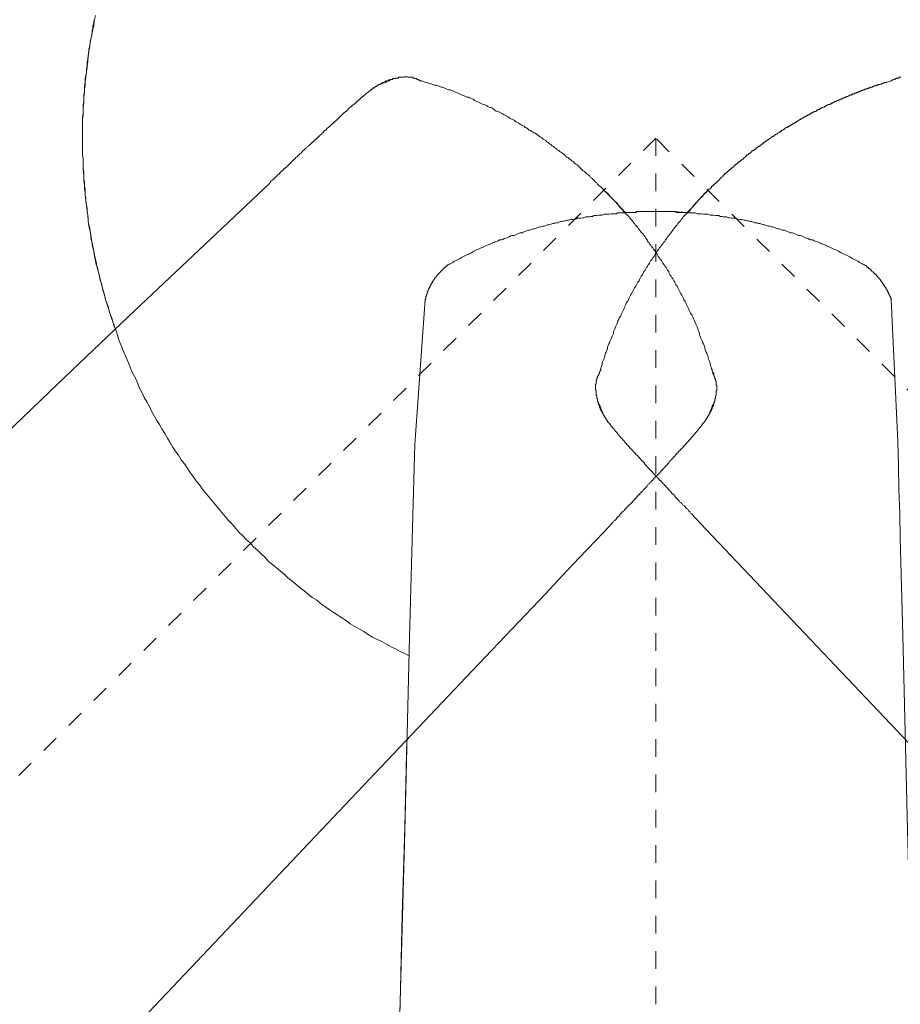
# Model space of a CAD drawing. Units: inches. Extents: x -60 to 491, y -445 to -51.
# Drawn here: x 51 to 68, y -281 to -261 of the extents above; entities that cross this region are included whole.
import ezdxf

# ---------------------------------------------------------------- set-up
doc = ezdxf.new("R2010")
doc.units = ezdxf.units.IN
doc.header["$MEASUREMENT"] = 0
for name, pattern in [('AI-Linetype-7', [0.705556, 0.352778, -0.352778]), ('AI-Linetype-8', [0.705556, 0.352778, -0.352778]), ('AI-Linetype-9', [0.705556, 0.352778, -0.352778])]:
    doc.linetypes.add(name, pattern=pattern)
doc.layers.add('图层 1', color=7, linetype='Continuous')

msp = doc.modelspace()

# ---------------------------------------------------------------- linework, layer by layer
at = {"layer": '图层 1', "color": 7, "lineweight": 9}
for points in [[(52.068, -260.796), (52.041, -260.899), (52.029, -261.007), (52.001, -261.098), (51.989, -261.203), (51.961, -261.306), (51.949, -261.413), (51.935, -261.505), (51.922, -261.61), (51.909, -261.713), (51.897, -261.82), (51.884, -261.912), (51.871, -262.017), (51.857, -262.124), (51.844, -262.227), (51.844, -262.332), (51.831, -262.424), (51.831, -262.531), (51.817, -262.634), (51.817, -262.739), (51.804, -262.847), (51.804, -262.949), (51.804, -263.041), (51.804, -263.146), (51.804, -263.253), (51.804, -263.359), (51.804, -263.461), (51.804, -263.569), (51.817, -263.66), (51.817, -263.765), (51.817, -263.871), (51.831, -263.976), (51.831, -264.081), (51.844, -264.186), (51.857, -264.277), (51.857, -264.383), (51.871, -264.49), (51.884, -264.593), (51.897, -264.698), (51.909, -264.789), (51.922, -264.897), (51.935, -265.002), (51.961, -265.105), (51.975, -265.196), (51.989, -265.304), (52.015, -265.409), (52.029, -265.5), (52.053, -265.605), (52.08, -265.711), (52.093, -265.802), (52.12, -265.907), (52.146, -266.012), (52.173, -266.104), (52.199, -266.209), (52.224, -266.303), (52.25, -266.405), (52.278, -266.513), (52.317, -266.604), (52.342, -266.709), (52.369, -266.801), (52.408, -266.892), (52.436, -266.997), (52.476, -267.089), (52.513, -267.196), (52.54, -267.288), (52.58, -267.379), (52.62, -267.484), (52.658, -267.576), (52.697, -267.667), (52.737, -267.759), (52.776, -267.866), (52.816, -267.957), (52.869, -268.049), (52.909, -268.14), (52.946, -268.234), (53, -268.325), (53.04, -268.417), (53.092, -268.508), (53.144, -268.602), (53.184, -268.693), (53.236, -268.785), (53.289, -268.876), (53.342, -268.956), (53.393, -269.048), (53.447, -269.139), (53.5, -269.23), (53.551, -269.31), (53.605, -269.402), (53.656, -269.482), (53.722, -269.573), (53.776, -269.665), (53.84, -269.745), (53.894, -269.822), (53.958, -269.914), (54.012, -269.994), (54.078, -270.085), (54.143, -270.165), (54.196, -270.245), (54.261, -270.323), (54.327, -270.401), (54.392, -270.481), (54.458, -270.561), (54.524, -270.638), (54.59, -270.716), (54.654, -270.796), (54.72, -270.874), (54.8, -270.954), (54.865, -271.032), (54.932, -271.112), (55.009, -271.178), (55.076, -271.256), (55.154, -271.322), (55.221, -271.402), (55.298, -271.466), (55.378, -271.546), (55.444, -271.61), (55.522, -271.69), (55.601, -271.756), (55.679, -271.82), (55.759, -271.889), (55.837, -271.953), (55.903, -272.017), (55.994, -272.083), (56.074, -272.149), (56.152, -272.216), (56.232, -272.28), (56.31, -272.348), (56.39, -272.412), (56.481, -272.467), (56.559, -272.531), (56.639, -272.584), (56.73, -272.65), (56.81, -272.702), (56.902, -272.766), (56.981, -272.819), (57.072, -272.874), (57.151, -272.938), (57.244, -272.99), (57.335, -273.043), (57.426, -273.093), (57.506, -273.148), (57.598, -273.201), (57.69, -273.253), (57.782, -273.292), (57.873, -273.345), (57.966, -273.397), (58.057, -273.436), (58.151, -273.489), (58.242, -273.528), (58.334, -273.58)], [(52.041, -260.874), (52.029, -260.94), (52.015, -261.007), (52.015, -261.071), (52.001, -261.137), (51.989, -261.203), (51.975, -261.269), (51.961, -261.333), (51.949, -261.402), (51.935, -261.466), (51.935, -261.53), (51.922, -261.596), (51.909, -261.665), (51.897, -261.729), (51.897, -261.793), (51.884, -261.859), (51.884, -261.925), (51.871, -261.992), (51.857, -262.056), (51.857, -262.124), (51.857, -262.188), (51.844, -262.255), (51.844, -262.319), (51.831, -262.387), (51.831, -262.451), (51.831, -262.515), (51.817, -262.581), (51.817, -262.648), (51.817, -262.728), (51.817, -262.794), (51.804, -262.858), (51.804, -262.922), (51.804, -262.991), (51.804, -263.055), (51.804, -263.121), (51.804, -263.185), (51.804, -263.253), (51.804, -263.317), (51.804, -263.384), (51.804, -263.45), (51.804, -263.516), (51.804, -263.58), (51.817, -263.649), (51.817, -263.713), (51.817, -263.779), (51.817, -263.857), (51.831, -263.923), (51.831, -263.987), (51.831, -264.056), (51.844, -264.12), (51.844, -264.186), (51.844, -264.252), (51.857, -264.319), (51.857, -264.383), (51.871, -264.447), (51.871, -264.515), (51.884, -264.581), (51.897, -264.645), (51.897, -264.709), (51.909, -264.778), (51.922, -264.842), (51.922, -264.908), (51.935, -264.975), (51.949, -265.041), (51.961, -265.105), (51.975, -265.171), (51.975, -265.237), (51.989, -265.304), (52.001, -265.368), (52.015, -265.436), (52.029, -265.5), (52.041, -265.564), (52.053, -265.631), (52.068, -265.697), (52.08, -265.763), (52.106, -265.827), (52.12, -265.896), (52.133, -265.946), (52.146, -266.012), (52.159, -266.079), (52.186, -266.143), (52.199, -266.209), (52.212, -266.275), (52.238, -266.341), (52.25, -266.405), (52.264, -266.474), (52.29, -266.524), (52.304, -266.591), (52.33, -266.657), (52.342, -266.721), (52.369, -266.789), (52.396, -266.853), (52.408, -266.906), (52.436, -266.972), (52.448, -267.036)], [(57.94, -262.097), (57.913, -262.097), (57.9, -262.108), (57.887, -262.108), (57.873, -262.108), (57.873, -262.124), (57.86, -262.124), (57.848, -262.124), (57.834, -262.124), (57.834, -262.136), (57.822, -262.136), (57.808, -262.136), (57.808, -262.147), (57.796, -262.147), (57.782, -262.147), (57.768, -262.163), (57.756, -262.163), (57.742, -262.163), (57.742, -262.175), (57.728, -262.175), (57.716, -262.175), (57.716, -262.188), (57.704, -262.188), (57.69, -262.2), (57.677, -262.2), (57.677, -262.216), (57.664, -262.216), (57.65, -262.216), (57.65, -262.227), (57.637, -262.227), (57.637, -262.241), (57.624, -262.241), (57.61, -262.241), (57.61, -262.255), (57.598, -262.255), (57.598, -262.268), (57.584, -262.268), (57.57, -262.28), (57.559, -262.28), (57.559, -262.291), (57.545, -262.291), (57.533, -262.307), (57.519, -262.319), (57.506, -262.332), (57.493, -262.332), (57.479, -262.346), (57.466, -262.36), (57.453, -262.36), (57.453, -262.371), (57.44, -262.371), (57.44, -262.387), (57.426, -262.387), (57.426, -262.399), (57.415, -262.399), (57.415, -262.412), (57.401, -262.412), (57.388, -262.424), (57.375, -262.424), (57.375, -262.44), (57.361, -262.44), (57.361, -262.451), (57.349, -262.451), (57.349, -262.463), (57.335, -262.463), (57.335, -262.479), (57.321, -262.479), (57.309, -262.492), (57.295, -262.504), (57.282, -262.515), (57.27, -262.531), (57.257, -262.543), (57.244, -262.543), (57.244, -262.556), (57.23, -262.556), (57.23, -262.57), (57.217, -262.57), (57.204, -262.581), (57.204, -262.595), (57.191, -262.595), (57.177, -262.611), (57.164, -262.611), (57.164, -262.623), (57.151, -262.634), (57.137, -262.634), (57.137, -262.648), (57.126, -262.648), (57.126, -262.661), (57.112, -262.661), (57.112, -262.675), (57.1, -262.675), (57.1, -262.687), (57.086, -262.687), (57.086, -262.703), (57.072, -262.703), (57.06, -262.714), (57.046, -262.728), (57.033, -262.739), (57.02, -262.739), (57.02, -262.753), (57.006, -262.753), (57.006, -262.767), (56.993, -262.767), (56.993, -262.78), (56.981, -262.78), (56.981, -262.794), (56.968, -262.794), (56.954, -262.805), (56.942, -262.819), (56.928, -262.831), (56.914, -262.847), (56.902, -262.858), (56.888, -262.872), (56.876, -262.885), (56.862, -262.897), (56.848, -262.911), (56.837, -262.911), (56.837, -262.922), (56.823, -262.922), (56.823, -262.938), (56.81, -262.938), (56.81, -262.949), (56.797, -262.949), (56.797, -262.963), (56.784, -262.963), (56.77, -262.977), (56.757, -262.991), (56.744, -263.002), (56.73, -263.018), (56.717, -263.029), (56.704, -263.041), (56.693, -263.041), (56.693, -263.055), (56.679, -263.055), (56.679, -263.068), (56.665, -263.082), (56.653, -263.082), (56.653, -263.093), (56.639, -263.093), (56.625, -263.109), (56.625, -263.121), (56.613, -263.121), (56.613, -263.135), (56.599, -263.135), (56.586, -263.146), (56.586, -263.162), (56.573, -263.162), (56.559, -263.173), (56.548, -263.185), (56.534, -263.201), (56.521, -263.212), (56.508, -263.226), (56.495, -263.226), (56.495, -263.237), (56.481, -263.253), (56.468, -263.253), (56.468, -263.265), (56.455, -263.279), (56.441, -263.279), (56.441, -263.292), (56.429, -263.306), (56.415, -263.306), (56.404, -263.317), (56.404, -263.329), (56.39, -263.329), (56.376, -263.345), (56.364, -263.359), (56.337, -263.384), (56.324, -263.397), (56.297, -263.409), (56.284, -263.436), (56.258, -263.45), (56.218, -263.489)], [(58.558, -262.097), (58.544, -262.097), (58.53, -262.083), (58.518, -262.083), (58.504, -262.083), (58.504, -262.072), (58.492, -262.072), (58.478, -262.072), (58.478, -262.056), (58.464, -262.056), (58.452, -262.056), (58.438, -262.056), (58.438, -262.044), (58.426, -262.044), (58.413, -262.044), (58.4, -262.044), (58.4, -262.028), (58.386, -262.028), (58.373, -262.028), (58.36, -262.028), (58.346, -262.028), (58.334, -262.028), (58.32, -262.028), (58.306, -262.028), (58.294, -262.017), (58.281, -262.017), (58.269, -262.017), (58.255, -262.017), (58.242, -262.017), (58.229, -262.017), (58.229, -262.028), (58.215, -262.028), (58.202, -262.028), (58.189, -262.028), (58.175, -262.028), (58.162, -262.028), (58.151, -262.028), (58.137, -262.028), (58.124, -262.028), (58.111, -262.044), (58.097, -262.044), (58.084, -262.044), (58.071, -262.044), (58.057, -262.044), (58.057, -262.056), (58.045, -262.056), (58.031, -262.056), (58.017, -262.056), (58.005, -262.056), (57.992, -262.072), (57.98, -262.072), (57.966, -262.072), (57.953, -262.072), (57.953, -262.083), (57.94, -262.083), (57.926, -262.083), (57.913, -262.083), (57.913, -262.097), (57.9, -262.097), (57.887, -262.097), (57.873, -262.097), (57.873, -262.108), (57.86, -262.108), (57.848, -262.108), (57.848, -262.124), (57.834, -262.124), (57.822, -262.124), (57.808, -262.136), (57.796, -262.136), (57.796, -262.147), (57.782, -262.147), (57.768, -262.147), (57.768, -262.163)], [(57.768, -262.163), (57.873, -262.108)], [(57.873, -262.108), (57.94, -262.097)], [(58.57, -262.097), (58.558, -262.097)], [(58.558, -262.097), (58.584, -262.097)], [(58.558, -262.097), (58.584, -262.097)], [(58.649, -262.124), (58.57, -262.097)], [(62.208, -264.277), (62.197, -264.252), (62.17, -264.227), (62.143, -264.211), (62.117, -264.186), (62.09, -264.159), (62.077, -264.131), (62.051, -264.12), (62.025, -264.095), (61.999, -264.067), (61.973, -264.04), (61.945, -264.028), (61.933, -264.003), (61.906, -263.976), (61.881, -263.964), (61.854, -263.937), (61.827, -263.912), (61.801, -263.896), (61.775, -263.871), (61.75, -263.843), (61.736, -263.832), (61.71, -263.804), (61.683, -263.779), (61.657, -263.765), (61.63, -263.74), (61.605, -263.713), (61.578, -263.699), (61.552, -263.672), (61.526, -263.66), (61.499, -263.633), (61.472, -263.621), (61.447, -263.596), (61.421, -263.569), (61.394, -263.553), (61.368, -263.53), (61.342, -263.516), (61.317, -263.489), (61.289, -263.477), (61.263, -263.45), (61.237, -263.436), (61.21, -263.409), (61.185, -263.397), (61.159, -263.37), (61.131, -263.359), (61.105, -263.329), (61.079, -263.317), (61.054, -263.292), (61.027, -263.279), (61, -263.265), (60.974, -263.237), (60.947, -263.226), (60.921, -263.201), (60.895, -263.185), (60.87, -263.162), (60.842, -263.146), (60.816, -263.135), (60.776, -263.109), (60.751, -263.093), (60.725, -263.082), (60.698, -263.055), (60.672, -263.041), (60.645, -263.029), (60.621, -263.002), (60.593, -262.991), (60.567, -262.977), (60.527, -262.949), (60.501, -262.938), (60.474, -262.922), (60.449, -262.911), (60.423, -262.885), (60.395, -262.872), (60.357, -262.858), (60.329, -262.847), (60.304, -262.819), (60.278, -262.805), (60.251, -262.794), (60.225, -262.78), (60.186, -262.753), (60.16, -262.739), (60.134, -262.728), (60.107, -262.714), (60.067, -262.703), (60.041, -262.687), (60.016, -262.675), (59.989, -262.648), (59.962, -262.634), (59.922, -262.623), (59.896, -262.611), (59.871, -262.595), (59.845, -262.581), (59.805, -262.57), (59.778, -262.556), (59.753, -262.543), (59.727, -262.531), (59.687, -262.515), (59.661, -262.504), (59.633, -262.492), (59.607, -262.463), (59.569, -262.451), (59.542, -262.44), (59.516, -262.424), (59.476, -262.424), (59.45, -262.412), (59.424, -262.399), (59.384, -262.387), (59.358, -262.371), (59.332, -262.36), (59.305, -262.346), (59.266, -262.332), (59.24, -262.319), (59.214, -262.307), (59.174, -262.291), (59.149, -262.28), (59.122, -262.28), (59.082, -262.268), (59.056, -262.255), (59.029, -262.241), (58.991, -262.227), (58.965, -262.227), (58.937, -262.216), (58.898, -262.2), (58.871, -262.188), (58.833, -262.188), (58.78, -262.163), (58.716, -262.147), (58.649, -262.124)], [(67.872, -262.124), (67.857, -262.124), (67.857, -262.136), (67.846, -262.136), (67.832, -262.136), (67.818, -262.136), (67.806, -262.147), (67.792, -262.147), (67.778, -262.147), (67.766, -262.147), (67.766, -262.163), (67.752, -262.163), (67.739, -262.163), (67.726, -262.175), (67.712, -262.175), (67.701, -262.175), (67.687, -262.175), (67.687, -262.188), (67.674, -262.188), (67.661, -262.188), (67.648, -262.2), (67.634, -262.2), (67.621, -262.2), (67.608, -262.2), (67.608, -262.216), (67.594, -262.216), (67.582, -262.216), (67.569, -262.227), (67.557, -262.227), (67.543, -262.227), (67.529, -262.241), (67.517, -262.241), (67.503, -262.241), (67.49, -262.255), (67.477, -262.255), (67.463, -262.255), (67.463, -262.268), (67.45, -262.268), (67.437, -262.268), (67.424, -262.268), (67.411, -262.28), (67.399, -262.28), (67.385, -262.28), (67.385, -262.291), (67.371, -262.291), (67.359, -262.291), (67.345, -262.307), (67.333, -262.307), (67.319, -262.307), (67.319, -262.319), (67.305, -262.319), (67.293, -262.319), (67.279, -262.332), (67.267, -262.332), (67.254, -262.332), (67.254, -262.346), (67.241, -262.346), (67.227, -262.346), (67.214, -262.36), (67.201, -262.36), (67.187, -262.36), (67.175, -262.371), (67.161, -262.371), (67.147, -262.387), (67.136, -262.387), (67.122, -262.387), (67.11, -262.399), (67.096, -262.399), (67.083, -262.412), (67.07, -262.412), (67.056, -262.412), (67.043, -262.424), (67.03, -262.424), (67.017, -262.44), (67.005, -262.44), (66.99, -262.44), (66.978, -262.451), (66.965, -262.463), (66.952, -262.463), (66.938, -262.463), (66.926, -262.479), (66.912, -262.479), (66.898, -262.492), (66.886, -262.492), (66.872, -262.492), (66.858, -262.504), (66.846, -262.515), (66.834, -262.515), (66.821, -262.515), (66.807, -262.531), (66.794, -262.531), (66.781, -262.543), (66.767, -262.543), (66.754, -262.556), (66.741, -262.556), (66.728, -262.57), (66.714, -262.57), (66.703, -262.57), (66.689, -262.581), (66.675, -262.581), (66.675, -262.595), (66.663, -262.595), (66.649, -262.595), (66.637, -262.611), (66.623, -262.611), (66.623, -262.623), (66.609, -262.623), (66.597, -262.623), (66.583, -262.634), (66.57, -262.634), (66.57, -262.648), (66.557, -262.648), (66.545, -262.648), (66.531, -262.661), (66.518, -262.661), (66.518, -262.675), (66.505, -262.675), (66.491, -262.675), (66.479, -262.687), (66.465, -262.687), (66.451, -262.703), (66.439, -262.714), (66.425, -262.714), (66.411, -262.714), (66.4, -262.728), (66.387, -262.739), (66.374, -262.739), (66.36, -262.739), (66.347, -262.753), (66.334, -262.767), (66.32, -262.767), (66.307, -262.78), (66.294, -262.78), (66.281, -262.794), (66.269, -262.794), (66.256, -262.805), (66.242, -262.819), (66.229, -262.819), (66.216, -262.819), (66.202, -262.831), (66.19, -262.847), (66.176, -262.847), (66.162, -262.858), (66.15, -262.858), (66.15, -262.872), (66.136, -262.872), (66.123, -262.872), (66.111, -262.885), (66.098, -262.897), (66.085, -262.897), (66.071, -262.911), (66.058, -262.911), (66.058, -262.922), (66.045, -262.922), (66.032, -262.938), (66.018, -262.938), (66.005, -262.949), (65.992, -262.949), (65.978, -262.963), (65.967, -262.963), (65.967, -262.977), (65.953, -262.977), (65.941, -262.991), (65.927, -262.991), (65.927, -263.002), (65.913, -263.002), (65.901, -263.018), (65.887, -263.018), (65.874, -263.029), (65.861, -263.029), (65.847, -263.041), (65.835, -263.041), (65.835, -263.055), (65.822, -263.055), (65.809, -263.068), (65.795, -263.068), (65.795, -263.082), (65.783, -263.082), (65.769, -263.093), (65.755, -263.093), (65.755, -263.109), (65.743, -263.109), (65.729, -263.121), (65.717, -263.121), (65.717, -263.135), (65.703, -263.135), (65.689, -263.146), (65.678, -263.146), (65.678, -263.162), (65.664, -263.162), (65.651, -263.173), (65.638, -263.173), (65.638, -263.185), (65.625, -263.185), (65.611, -263.201), (65.598, -263.201), (65.598, -263.212), (65.585, -263.212), (65.571, -263.226), (65.558, -263.226), (65.558, -263.237), (65.545, -263.237), (65.534, -263.253), (65.52, -263.253), (65.52, -263.265), (65.506, -263.265), (65.494, -263.279), (65.48, -263.279), (65.48, -263.292), (65.467, -263.292), (65.454, -263.306), (65.44, -263.306), (65.44, -263.317), (65.427, -263.317), (65.414, -263.329), (65.4, -263.329), (65.4, -263.345), (65.389, -263.359), (65.376, -263.359), (65.362, -263.37), (65.349, -263.384), (65.336, -263.384), (65.336, -263.397), (65.322, -263.397), (65.309, -263.409), (65.296, -263.409), (65.296, -263.425), (65.282, -263.425), (65.27, -263.436), (65.256, -263.436), (65.256, -263.45), (65.245, -263.461), (65.231, -263.461), (65.231, -263.477), (65.217, -263.477), (65.205, -263.489), (65.191, -263.489), (65.191, -263.5), (65.178, -263.5), (65.165, -263.516), (65.151, -263.53), (65.138, -263.541), (65.125, -263.541), (65.125, -263.553), (65.112, -263.553), (65.099, -263.569), (65.087, -263.58), (65.073, -263.58), (65.059, -263.596), (65.059, -263.608), (65.047, -263.608), (65.033, -263.621), (65.021, -263.633), (65.007, -263.633), (65.007, -263.649), (64.993, -263.66), (64.981, -263.66), (64.967, -263.672), (64.955, -263.688), (64.942, -263.688), (64.942, -263.699), (64.929, -263.713), (64.915, -263.713), (64.915, -263.724), (64.902, -263.724), (64.889, -263.74), (64.875, -263.74), (64.875, -263.752), (64.862, -263.765), (64.849, -263.765), (64.849, -263.779), (64.835, -263.779), (64.823, -263.793), (64.823, -263.804), (64.81, -263.804), (64.798, -263.82), (64.784, -263.832), (64.77, -263.832), (64.77, -263.843), (64.758, -263.857), (64.744, -263.857), (64.744, -263.871), (64.731, -263.871), (64.718, -263.884), (64.718, -263.896), (64.704, -263.896), (64.691, -263.912), (64.678, -263.912), (64.678, -263.923), (64.666, -263.937), (64.653, -263.937), (64.653, -263.948), (64.64, -263.948), (64.626, -263.964), (64.626, -263.976), (64.613, -263.976), (64.6, -263.987), (64.6, -264.003), (64.586, -264.003), (64.574, -264.015), (64.56, -264.028), (64.546, -264.04), (64.534, -264.056), (64.521, -264.067), (64.509, -264.081), (64.495, -264.095), (64.482, -264.108), (64.469, -264.12), (64.455, -264.12), (64.455, -264.131), (64.442, -264.147), (64.429, -264.147), (64.429, -264.159), (64.416, -264.172), (64.402, -264.172), (64.402, -264.186), (64.389, -264.186), (64.377, -264.2), (64.377, -264.211), (64.363, -264.211), (64.363, -264.227), (64.351, -264.239), (64.337, -264.239), (64.337, -264.252), (64.325, -264.264), (64.311, -264.264), (64.311, -264.277)], [(67.95, -262.097), (67.872, -262.124)], [(68.146, -262.028), (68.134, -262.028), (68.121, -262.028), (68.107, -262.028), (68.107, -262.044), (68.095, -262.044), (68.081, -262.044), (68.067, -262.044), (68.055, -262.056), (68.041, -262.056), (68.029, -262.056), (68.029, -262.072), (68.015, -262.072), (68.003, -262.072), (67.99, -262.083), (67.976, -262.083), (67.95, -262.097)], [(55.536, -264.147), (55.575, -264.095), (55.601, -264.081), (55.628, -264.056), (55.641, -264.04), (55.654, -264.028), (55.668, -264.015), (55.679, -264.003), (55.693, -263.987), (55.705, -263.976), (55.719, -263.964), (55.733, -263.964), (55.745, -263.948), (55.745, -263.937), (55.759, -263.923), (55.772, -263.912), (55.785, -263.896), (55.799, -263.896), (55.812, -263.884), (55.825, -263.871), (55.825, -263.857), (55.837, -263.843), (55.85, -263.843), (55.863, -263.832), (55.877, -263.82), (55.89, -263.804), (55.89, -263.793), (55.903, -263.793), (55.917, -263.779), (55.929, -263.779), (55.929, -263.765), (55.943, -263.752), (55.957, -263.752), (55.957, -263.74), (55.969, -263.724), (55.982, -263.724), (55.982, -263.713), (55.994, -263.713), (55.994, -263.699), (56.008, -263.699), (56.008, -263.688), (56.021, -263.688), (56.021, -263.672), (56.034, -263.672), (56.034, -263.66), (56.048, -263.66), (56.048, -263.649), (56.061, -263.649), (56.061, -263.633), (56.074, -263.633), (56.087, -263.621), (56.101, -263.608), (56.101, -263.596), (56.114, -263.596), (56.126, -263.58), (56.14, -263.569), (56.152, -263.553), (56.166, -263.541), (56.178, -263.541), (56.178, -263.53), (56.192, -263.516), (56.206, -263.5), (56.218, -263.489)], [(38.575, -280.231), (38.668, -280.14), (41.478, -277.473), (44.291, -274.805), (47.116, -272.136), (48.52, -270.796), (49.926, -269.47), (51.319, -268.14), (52.725, -266.801), (55.536, -264.147)], [(64.311, -264.277), (64.285, -264.303), (64.258, -264.319), (64.233, -264.344), (64.206, -264.369), (64.193, -264.399), (64.167, -264.421), (64.139, -264.447), (64.113, -264.474), (64.099, -264.49), (64.075, -264.515), (64.048, -264.538), (64.022, -264.568), (64.008, -264.593), (63.982, -264.618), (63.955, -264.645), (63.944, -264.673), (63.918, -264.698), (63.89, -264.725), (63.864, -264.751), (63.85, -264.764), (63.824, -264.789), (63.799, -264.817), (63.786, -264.842), (63.759, -264.869), (63.746, -264.897), (63.72, -264.922), (63.693, -264.949), (63.68, -264.975), (63.655, -265.002), (63.629, -265.025), (63.615, -265.052), (63.589, -265.08), (63.575, -265.105), (63.549, -265.132), (63.535, -265.157), (63.51, -265.185), (63.483, -265.212), (63.471, -265.237), (63.443, -265.276), (63.431, -265.304), (63.403, -265.329), (63.391, -265.356), (63.365, -265.381), (63.352, -265.409), (63.326, -265.436), (63.312, -265.459), (63.286, -265.487), (63.273, -265.512), (63.246, -265.539), (63.233, -265.58), (63.221, -265.605), (63.194, -265.631), (63.182, -265.656), (63.154, -265.683), (63.142, -265.711), (63.128, -265.736), (63.102, -265.775), (63.088, -265.802), (63.063, -265.827), (63.05, -265.855), (63.037, -265.88), (63.01, -265.907), (62.997, -265.946), (62.984, -265.971), (62.958, -265.999), (62.944, -266.026), (62.93, -266.051), (62.919, -266.09), (62.893, -266.117), (62.879, -266.143), (62.866, -266.17), (62.853, -266.195), (62.826, -266.234), (62.813, -266.261), (62.8, -266.287), (62.787, -266.314), (62.761, -266.355), (62.747, -266.378), (62.735, -266.405), (62.721, -266.433), (62.709, -266.474), (62.695, -266.497), (62.669, -266.524), (62.655, -266.565), (62.643, -266.591), (62.63, -266.618), (62.617, -266.645), (62.603, -266.682), (62.59, -266.709), (62.577, -266.737), (62.563, -266.773), (62.55, -266.801), (62.523, -266.828), (62.511, -266.865), (62.497, -266.892), (62.486, -266.92), (62.472, -266.956), (62.458, -266.984), (62.446, -267.011), (62.432, -267.052), (62.419, -267.077), (62.406, -267.103), (62.406, -267.144), (62.392, -267.169), (62.379, -267.196), (62.366, -267.235), (62.354, -267.26), (62.341, -267.288), (62.328, -267.327), (62.314, -267.352), (62.301, -267.379), (62.288, -267.418), (62.288, -267.443), (62.274, -267.484), (62.262, -267.512), (62.248, -267.535), (62.234, -267.576), (62.234, -267.603), (62.222, -267.642), (62.208, -267.667), (62.197, -267.695), (62.183, -267.736), (62.183, -267.759), (62.17, -267.8), (62.157, -267.827), (62.157, -267.866), (62.143, -267.891), (62.13, -267.918)], [(62.432, -264.501), (62.208, -264.277)], [(64.389, -267.918), (64.377, -267.891), (64.377, -267.866), (64.363, -267.827), (64.351, -267.8), (64.337, -267.759), (64.337, -267.736), (64.325, -267.695), (64.311, -267.667), (64.297, -267.642), (64.297, -267.603), (64.285, -267.576), (64.271, -267.535), (64.258, -267.512), (64.245, -267.484), (64.233, -267.443), (64.233, -267.418), (64.219, -267.379), (64.206, -267.352), (64.193, -267.327), (64.179, -267.288), (64.167, -267.26), (64.153, -267.235), (64.139, -267.196), (64.127, -267.169), (64.127, -267.144), (64.113, -267.103), (64.099, -267.077), (64.088, -267.052), (64.075, -267.011), (64.062, -266.984), (64.048, -266.956), (64.035, -266.92), (64.022, -266.892), (64.008, -266.865), (63.995, -266.828), (63.982, -266.801), (63.969, -266.773), (63.944, -266.737), (63.93, -266.709), (63.918, -266.682), (63.904, -266.645), (63.89, -266.618), (63.878, -266.591), (63.864, -266.565), (63.85, -266.524), (63.838, -266.497), (63.811, -266.474), (63.799, -266.433), (63.786, -266.405), (63.773, -266.378), (63.759, -266.355), (63.733, -266.314), (63.72, -266.287), (63.706, -266.261), (63.693, -266.234), (63.68, -266.195), (63.655, -266.17), (63.641, -266.143), (63.629, -266.117), (63.615, -266.09), (63.589, -266.051), (63.575, -266.026), (63.562, -265.999), (63.535, -265.971), (63.522, -265.946), (63.51, -265.907), (63.483, -265.88), (63.471, -265.855), (63.457, -265.827), (63.431, -265.802), (63.417, -265.775), (63.391, -265.736), (63.377, -265.711), (63.365, -265.683), (63.339, -265.656), (63.326, -265.631), (63.299, -265.605), (63.286, -265.58), (63.273, -265.539), (63.246, -265.512), (63.233, -265.487), (63.208, -265.459), (63.194, -265.436), (63.168, -265.409), (63.154, -265.381), (63.128, -265.356), (63.115, -265.329), (63.088, -265.304), (63.077, -265.276), (63.05, -265.237), (63.037, -265.212), (63.01, -265.185), (62.997, -265.157), (62.97, -265.132), (62.944, -265.105), (62.93, -265.08), (62.905, -265.052), (62.893, -265.025), (62.866, -265.002), (62.839, -264.975), (62.826, -264.949), (62.8, -264.922), (62.787, -264.897), (62.761, -264.869), (62.735, -264.842), (62.721, -264.817), (62.695, -264.789), (62.669, -264.764), (62.655, -264.751), (62.63, -264.725), (62.603, -264.698), (62.59, -264.673), (62.563, -264.645), (62.537, -264.618), (62.511, -264.593), (62.497, -264.568), (62.472, -264.538), (62.446, -264.515), (62.419, -264.49), (62.406, -264.474), (62.379, -264.447), (62.354, -264.421), (62.328, -264.399), (62.314, -264.369), (62.288, -264.344), (62.262, -264.319), (62.234, -264.303), (62.208, -264.277)], [(64.311, -264.277), (64.297, -264.291), (64.285, -264.303), (64.271, -264.303), (64.271, -264.319), (64.258, -264.319), (64.258, -264.33), (64.245, -264.344), (64.233, -264.344), (64.233, -264.355), (64.219, -264.355), (64.219, -264.369), (64.206, -264.369), (64.206, -264.383), (64.193, -264.383), (64.193, -264.399), (64.179, -264.399), (64.179, -264.41), (64.167, -264.41), (64.167, -264.421), (64.153, -264.421), (64.153, -264.435), (64.139, -264.447), (64.127, -264.463), (64.113, -264.474), (64.099, -264.49), (64.088, -264.501), (64.075, -264.515), (64.062, -264.527), (64.062, -264.538), (64.048, -264.538), (64.048, -264.554), (64.035, -264.554), (64.035, -264.568), (64.022, -264.568), (64.008, -264.581), (63.995, -264.593), (63.982, -264.618), (63.969, -264.634), (63.955, -264.645), (63.944, -264.659), (63.93, -264.673), (63.918, -264.687), (63.904, -264.698), (63.878, -264.725)], [(62.643, -264.725), (62.432, -264.501)], [(63.259, -264.709), (63.221, -264.709), (63.194, -264.709), (63.154, -264.709), (63.128, -264.709), (63.088, -264.709), (63.063, -264.709), (63.024, -264.709), (62.997, -264.709), (62.958, -264.709), (62.919, -264.709), (62.893, -264.709), (62.853, -264.725), (62.826, -264.725), (62.787, -264.725), (62.761, -264.725), (62.721, -264.725), (62.681, -264.725), (62.655, -264.725), (62.617, -264.737), (62.59, -264.737), (62.55, -264.737), (62.523, -264.737), (62.486, -264.737), (62.458, -264.751), (62.419, -264.751), (62.379, -264.751), (62.354, -264.751), (62.314, -264.764), (62.288, -264.764), (62.248, -264.764), (62.222, -264.764), (62.183, -264.778), (62.157, -264.778), (62.117, -264.778), (62.077, -264.789), (62.051, -264.789), (62.013, -264.789), (61.985, -264.805), (61.945, -264.805), (61.921, -264.817), (61.881, -264.817), (61.854, -264.817), (61.815, -264.831), (61.787, -264.831), (61.75, -264.842), (61.723, -264.842), (61.683, -264.842), (61.657, -264.858), (61.618, -264.858), (61.592, -264.869), (61.552, -264.869), (61.512, -264.881), (61.487, -264.881), (61.447, -264.897), (61.421, -264.897), (61.381, -264.908), (61.354, -264.908), (61.317, -264.922), (61.289, -264.933), (61.25, -264.933), (61.223, -264.949), (61.197, -264.949), (61.159, -264.961), (61.131, -264.975), (61.091, -264.975), (61.065, -264.988), (61.027, -265.002), (61, -265.002), (60.961, -265.013), (60.934, -265.013), (60.895, -265.025), (60.87, -265.041), (60.83, -265.052), (60.803, -265.052), (60.763, -265.066), (60.738, -265.08), (60.712, -265.08), (60.672, -265.093), (60.645, -265.105), (60.606, -265.121), (60.581, -265.132), (60.541, -265.132), (60.514, -265.146), (60.487, -265.157), (60.449, -265.171), (60.423, -265.185), (60.383, -265.185), (60.357, -265.196), (60.329, -265.212), (60.291, -265.224), (60.265, -265.237), (60.225, -265.249), (60.199, -265.265), (60.171, -265.276), (60.134, -265.276), (60.107, -265.29), (60.08, -265.304), (60.041, -265.315), (60.016, -265.329), (59.976, -265.34), (59.95, -265.356), (59.922, -265.368), (59.885, -265.381), (59.858, -265.395), (59.831, -265.409), (59.805, -265.42), (59.765, -265.436), (59.738, -265.448), (59.713, -265.459), (59.673, -265.473), (59.647, -265.487), (59.621, -265.5), (59.582, -265.528), (59.556, -265.539), (59.529, -265.553), (59.503, -265.564), (59.463, -265.58), (59.438, -265.592), (59.412, -265.605), (59.384, -265.619), (59.345, -265.644), (59.32, -265.656), (59.293, -265.672), (59.266, -265.683), (59.226, -265.697), (59.2, -265.724), (59.174, -265.736), (59.149, -265.752)], [(63.259, -264.709), (63.246, -264.709), (63.221, -264.709), (63.208, -264.709), (63.182, -264.709), (63.168, -264.709), (63.142, -264.709), (63.128, -264.709), (63.102, -264.709), (63.088, -264.709), (63.063, -264.709), (63.05, -264.709), (63.024, -264.709), (63.01, -264.709), (62.997, -264.709), (62.984, -264.709), (62.97, -264.709), (62.958, -264.709), (62.944, -264.709), (62.93, -264.709), (62.919, -264.709), (62.905, -264.709), (62.893, -264.709), (62.866, -264.709), (62.853, -264.725), (62.839, -264.725), (62.813, -264.725), (62.8, -264.725), (62.775, -264.725), (62.761, -264.725), (62.735, -264.725), (62.721, -264.725), (62.681, -264.725), (62.643, -264.725)], [(63.589, -264.709), (63.259, -264.709)], [(67.371, -265.752), (67.345, -265.736), (67.319, -265.724), (67.293, -265.697), (67.254, -265.683), (67.227, -265.672), (67.201, -265.656), (67.175, -265.644), (67.136, -265.619), (67.11, -265.605), (67.083, -265.592), (67.056, -265.58), (67.017, -265.564), (66.99, -265.553), (66.965, -265.539), (66.938, -265.528), (66.898, -265.5), (66.872, -265.487), (66.846, -265.473), (66.807, -265.459), (66.781, -265.448), (66.754, -265.436), (66.728, -265.42), (66.689, -265.409), (66.663, -265.395), (66.637, -265.381), (66.597, -265.368), (66.57, -265.356), (66.545, -265.34), (66.505, -265.329), (66.479, -265.315), (66.451, -265.304), (66.411, -265.29), (66.387, -265.276), (66.347, -265.276), (66.32, -265.265), (66.294, -265.249), (66.256, -265.237), (66.229, -265.224), (66.202, -265.212), (66.162, -265.196), (66.136, -265.185), (66.098, -265.185), (66.071, -265.171), (66.045, -265.157), (66.005, -265.146), (65.978, -265.132), (65.941, -265.132), (65.913, -265.121), (65.874, -265.105), (65.847, -265.093), (65.822, -265.08), (65.783, -265.08), (65.755, -265.066), (65.717, -265.052), (65.689, -265.052), (65.651, -265.041), (65.625, -265.025), (65.585, -265.013), (65.558, -265.013), (65.52, -265.002), (65.494, -265.002), (65.454, -264.988), (65.427, -264.975), (65.4, -264.975), (65.362, -264.961), (65.336, -264.949), (65.296, -264.949), (65.27, -264.933), (65.231, -264.933), (65.205, -264.922), (65.165, -264.908), (65.138, -264.908), (65.099, -264.897), (65.073, -264.897), (65.033, -264.881), (65.007, -264.881), (64.967, -264.869), (64.942, -264.869), (64.902, -264.858), (64.875, -264.858), (64.835, -264.842), (64.798, -264.842), (64.77, -264.842), (64.731, -264.831), (64.704, -264.831), (64.666, -264.817), (64.64, -264.817), (64.6, -264.817), (64.574, -264.805), (64.534, -264.805), (64.509, -264.789), (64.469, -264.789), (64.442, -264.789), (64.402, -264.778), (64.377, -264.778), (64.337, -264.778), (64.297, -264.764), (64.271, -264.764), (64.233, -264.764), (64.206, -264.764), (64.167, -264.751), (64.139, -264.751), (64.099, -264.751), (64.075, -264.751), (64.035, -264.737), (63.995, -264.737), (63.969, -264.737), (63.93, -264.737), (63.904, -264.737), (63.864, -264.725), (63.838, -264.725), (63.799, -264.725), (63.773, -264.725), (63.733, -264.725), (63.693, -264.725), (63.666, -264.725), (63.629, -264.709), (63.601, -264.709), (63.562, -264.709), (63.535, -264.709), (63.497, -264.709), (63.457, -264.709), (63.431, -264.709), (63.391, -264.709), (63.365, -264.709), (63.326, -264.709), (63.299, -264.709), (63.259, -264.709)], [(63.878, -264.725), (63.589, -264.709)], [(59.149, -265.752), (59.135, -265.752), (59.135, -265.763), (59.122, -265.763), (59.109, -265.775), (59.095, -265.775), (59.095, -265.788), (59.082, -265.788), (59.082, -265.802), (59.069, -265.802), (59.056, -265.816), (59.042, -265.816), (59.042, -265.827), (59.029, -265.827), (59.029, -265.843), (59.017, -265.843), (59.017, -265.855), (59.004, -265.855), (59.004, -265.868), (58.991, -265.868), (58.991, -265.88), (58.977, -265.88), (58.965, -265.896), (58.951, -265.907), (58.951, -265.919), (58.937, -265.919), (58.937, -265.935), (58.925, -265.935), (58.925, -265.946), (58.911, -265.946), (58.911, -265.96), (58.898, -265.96), (58.898, -265.971), (58.885, -265.971), (58.885, -265.987), (58.871, -265.999), (58.871, -266.012), (58.86, -266.012), (58.86, -266.026), (58.846, -266.026), (58.846, -266.04), (58.833, -266.04), (58.833, -266.051), (58.833, -266.063), (58.82, -266.063), (58.82, -266.079), (58.807, -266.079), (58.807, -266.09), (58.807, -266.104), (58.793, -266.104), (58.793, -266.117), (58.78, -266.131), (58.78, -266.143), (58.767, -266.143), (58.767, -266.159), (58.767, -266.17), (58.753, -266.17), (58.753, -266.184), (58.753, -266.195), (58.741, -266.195), (58.741, -266.209), (58.741, -266.223), (58.727, -266.223), (58.727, -266.234), (58.727, -266.25), (58.716, -266.25), (58.716, -266.261), (58.716, -266.275), (58.702, -266.287), (58.702, -266.303), (58.702, -266.314), (58.688, -266.314), (58.688, -266.33), (58.688, -266.341), (58.688, -266.355), (58.676, -266.367), (58.676, -266.378), (58.676, -266.394), (58.662, -266.405), (58.662, -266.421), (58.662, -266.433), (58.662, -266.447), (58.662, -266.458), (58.649, -266.458), (58.649, -266.474)], [(67.95, -266.474), (67.95, -266.458), (67.95, -266.447), (67.937, -266.433), (67.937, -266.421), (67.937, -266.405), (67.923, -266.405), (67.923, -266.394), (67.923, -266.378), (67.91, -266.378), (67.91, -266.367), (67.91, -266.355), (67.897, -266.341), (67.897, -266.33), (67.883, -266.314), (67.883, -266.303), (67.872, -266.287), (67.872, -266.275), (67.857, -266.261), (67.857, -266.25), (67.846, -266.25), (67.846, -266.234), (67.846, -266.223), (67.832, -266.223), (67.832, -266.209), (67.818, -266.195), (67.818, -266.184), (67.806, -266.184), (67.806, -266.17), (67.792, -266.159), (67.792, -266.143), (67.778, -266.143), (67.778, -266.131), (67.766, -266.117), (67.766, -266.104), (67.752, -266.104), (67.752, -266.09), (67.739, -266.09), (67.739, -266.079), (67.739, -266.063), (67.726, -266.063), (67.726, -266.051), (67.712, -266.051), (67.712, -266.04), (67.701, -266.04), (67.701, -266.026), (67.687, -266.026), (67.687, -266.012), (67.674, -265.999), (67.661, -265.987), (67.661, -265.971), (67.648, -265.971), (67.648, -265.96), (67.634, -265.96), (67.621, -265.946), (67.608, -265.935), (67.594, -265.919), (67.582, -265.907), (67.569, -265.896), (67.557, -265.896), (67.557, -265.88), (67.543, -265.88), (67.543, -265.868), (67.529, -265.868), (67.529, -265.855), (67.517, -265.855), (67.517, -265.843), (67.503, -265.843), (67.49, -265.827), (67.477, -265.827), (67.477, -265.816), (67.463, -265.816), (67.463, -265.802), (67.45, -265.802), (67.45, -265.788), (67.437, -265.788), (67.424, -265.788), (67.424, -265.775), (67.411, -265.775), (67.399, -265.763), (67.385, -265.763), (67.385, -265.752), (67.371, -265.752)], [(58.649, -266.474), (58.438, -269.352)], [(67.95, -266.474), (68.081, -269.299)], [(62.13, -267.93), (62.157, -267.839)], [(64.363, -267.839), (64.389, -267.93)], [(62.197, -268.732), (62.183, -268.721), (62.183, -268.705), (62.17, -268.705), (62.17, -268.693), (62.17, -268.68), (62.157, -268.68), (62.157, -268.668), (62.157, -268.652), (62.143, -268.652), (62.143, -268.641), (62.143, -268.627), (62.13, -268.613), (62.13, -268.602), (62.13, -268.588), (62.117, -268.572), (62.117, -268.561), (62.117, -268.549), (62.103, -268.536), (62.103, -268.522), (62.103, -268.508), (62.103, -268.497), (62.09, -268.497), (62.09, -268.485), (62.09, -268.469), (62.09, -268.456), (62.09, -268.444), (62.077, -268.444), (62.077, -268.43), (62.077, -268.417), (62.077, -268.405), (62.077, -268.389), (62.077, -268.378), (62.064, -268.378), (62.064, -268.364), (62.064, -268.353), (62.064, -268.337), (62.064, -268.325), (62.064, -268.312), (62.064, -268.298), (62.064, -268.284), (62.064, -268.273), (62.051, -268.273), (62.051, -268.261), (62.051, -268.245), (62.051, -268.234), (62.051, -268.22), (62.051, -268.206), (62.051, -268.193), (62.051, -268.181), (62.051, -268.165), (62.051, -268.154), (62.064, -268.154), (62.064, -268.14), (62.064, -268.129), (62.064, -268.115), (62.064, -268.101), (62.064, -268.09), (62.064, -268.074), (62.077, -268.074), (62.077, -268.062), (62.077, -268.049), (62.077, -268.037), (62.09, -268.021), (62.09, -268.01), (62.09, -267.996), (62.103, -267.996), (62.103, -267.982), (62.103, -267.971), (62.117, -267.971), (62.117, -267.957), (62.117, -267.946), (62.13, -267.93)], [(64.389, -267.946), (64.402, -267.957), (64.402, -267.971), (64.416, -267.982), (64.416, -267.996), (64.416, -268.01), (64.429, -268.01), (64.429, -268.021), (64.429, -268.037), (64.429, -268.049), (64.442, -268.049), (64.442, -268.062), (64.442, -268.074), (64.442, -268.09), (64.455, -268.09), (64.455, -268.101), (64.455, -268.115), (64.455, -268.129), (64.455, -268.14), (64.455, -268.154), (64.455, -268.165), (64.469, -268.181), (64.469, -268.193), (64.469, -268.206), (64.469, -268.22), (64.469, -268.234), (64.469, -268.245), (64.469, -268.261), (64.469, -268.273), (64.469, -268.284), (64.455, -268.284), (64.455, -268.298), (64.455, -268.312), (64.455, -268.325), (64.455, -268.337), (64.455, -268.353), (64.455, -268.364), (64.455, -268.378), (64.442, -268.389), (64.442, -268.405), (64.442, -268.417), (64.442, -268.43), (64.442, -268.444), (64.429, -268.444), (64.429, -268.456), (64.429, -268.469), (64.429, -268.485), (64.429, -268.497), (64.416, -268.497), (64.416, -268.508), (64.416, -268.522), (64.416, -268.536), (64.402, -268.549), (64.402, -268.561), (64.402, -268.572), (64.402, -268.588), (64.389, -268.588), (64.389, -268.602), (64.389, -268.613), (64.377, -268.613), (64.377, -268.627), (64.377, -268.641), (64.377, -268.652), (64.363, -268.652), (64.363, -268.668), (64.363, -268.68), (64.351, -268.68), (64.351, -268.693), (64.351, -268.705), (64.337, -268.705), (64.337, -268.721), (64.337, -268.732)], [(64.389, -267.93), (64.389, -267.946)], [(64.389, -267.93), (64.416, -267.93)], [(64.389, -267.946), (64.416, -267.946)], [(63.182, -269.902), (63.154, -269.877), (63.128, -269.85), (63.115, -269.836), (63.102, -269.822), (63.088, -269.811), (63.077, -269.797), (63.063, -269.786), (63.05, -269.77), (63.037, -269.758), (63.024, -269.745), (63.024, -269.731), (63.01, -269.717), (62.997, -269.706), (62.984, -269.69), (62.97, -269.678), (62.958, -269.665), (62.944, -269.653), (62.944, -269.642), (62.93, -269.642), (62.93, -269.626), (62.919, -269.626), (62.919, -269.614), (62.905, -269.614), (62.905, -269.598), (62.893, -269.598), (62.893, -269.587), (62.879, -269.573), (62.866, -269.562), (62.853, -269.562), (62.853, -269.546), (62.839, -269.534), (62.826, -269.523), (62.813, -269.507), (62.8, -269.493), (62.787, -269.482), (62.787, -269.47), (62.775, -269.47), (62.775, -269.454), (62.761, -269.454), (62.761, -269.443), (62.747, -269.443), (62.747, -269.429), (62.735, -269.429), (62.735, -269.416), (62.721, -269.402), (62.709, -269.39), (62.695, -269.374), (62.681, -269.363), (62.669, -269.352), (62.669, -269.338), (62.655, -269.338), (62.655, -269.322), (62.643, -269.322), (62.643, -269.31), (62.63, -269.31), (62.63, -269.299), (62.617, -269.299), (62.617, -269.283), (62.603, -269.272), (62.59, -269.258), (62.59, -269.246), (62.577, -269.246), (62.577, -269.23), (62.563, -269.23), (62.563, -269.219), (62.55, -269.219), (62.55, -269.208), (62.537, -269.208), (62.537, -269.192), (62.523, -269.192), (62.523, -269.178), (62.511, -269.178), (62.511, -269.166), (62.497, -269.155), (62.497, -269.139), (62.486, -269.139), (62.486, -269.128), (62.472, -269.128), (62.472, -269.112), (62.458, -269.112), (62.458, -269.1), (62.446, -269.1), (62.446, -269.086), (62.432, -269.086), (62.432, -269.075), (62.419, -269.064), (62.419, -269.048), (62.406, -269.048), (62.406, -269.036), (62.392, -269.036), (62.392, -269.02), (62.379, -269.02), (62.379, -269.009), (62.366, -268.995), (62.354, -268.984), (62.354, -268.968), (62.341, -268.956), (62.328, -268.942), (62.314, -268.931), (62.314, -268.917), (62.301, -268.917), (62.301, -268.904), (62.288, -268.904), (62.288, -268.892), (62.288, -268.876), (62.274, -268.876), (62.274, -268.865), (62.262, -268.865), (62.262, -268.851), (62.262, -268.84), (62.248, -268.84), (62.248, -268.824), (62.234, -268.812), (62.234, -268.796), (62.222, -268.796), (62.222, -268.785), (62.222, -268.773), (62.208, -268.773), (62.208, -268.76), (62.197, -268.748), (62.197, -268.732), (62.197, -268.721), (62.183, -268.721), (62.183, -268.705), (62.183, -268.693), (62.17, -268.693), (62.17, -268.68), (62.17, -268.668), (62.157, -268.652), (62.157, -268.641), (62.157, -268.627), (62.143, -268.627), (62.143, -268.613), (62.143, -268.602), (62.143, -268.588), (62.13, -268.561)], [(62.143, -268.627), (62.13, -268.572)], [(62.197, -268.732), (62.143, -268.627)], [(64.389, -268.561), (64.389, -268.572), (64.377, -268.588), (64.377, -268.602), (64.377, -268.613), (64.377, -268.627), (64.363, -268.627), (64.363, -268.641), (64.363, -268.652), (64.351, -268.668), (64.351, -268.68), (64.351, -268.693), (64.337, -268.693), (64.337, -268.705), (64.337, -268.721), (64.325, -268.732), (64.325, -268.748), (64.311, -268.76), (64.311, -268.773), (64.297, -268.785), (64.297, -268.796), (64.285, -268.796), (64.285, -268.812), (64.285, -268.824), (64.271, -268.824), (64.271, -268.84), (64.258, -268.84), (64.258, -268.851), (64.258, -268.865), (64.245, -268.865), (64.245, -268.876), (64.233, -268.892), (64.233, -268.904), (64.219, -268.904), (64.219, -268.917), (64.206, -268.917), (64.206, -268.931), (64.193, -268.942), (64.179, -268.956), (64.179, -268.968), (64.167, -268.984), (64.153, -268.995), (64.153, -269.009), (64.139, -269.009), (64.139, -269.02), (64.127, -269.02), (64.127, -269.036), (64.113, -269.048), (64.099, -269.048), (64.099, -269.064), (64.088, -269.075), (64.088, -269.086), (64.075, -269.086), (64.075, -269.1), (64.062, -269.1), (64.062, -269.112), (64.048, -269.112), (64.048, -269.128), (64.035, -269.128), (64.035, -269.139), (64.022, -269.155), (64.008, -269.166), (64.008, -269.178), (63.995, -269.178), (63.995, -269.192), (63.982, -269.192), (63.982, -269.208), (63.969, -269.208), (63.969, -269.219), (63.955, -269.219), (63.955, -269.23), (63.944, -269.246), (63.93, -269.258), (63.918, -269.272), (63.904, -269.283), (63.904, -269.299), (63.89, -269.299), (63.89, -269.31), (63.878, -269.31), (63.878, -269.322), (63.864, -269.322), (63.864, -269.338), (63.85, -269.338), (63.85, -269.352), (63.838, -269.363), (63.824, -269.363), (63.824, -269.374), (63.811, -269.39), (63.799, -269.402), (63.799, -269.416), (63.786, -269.416), (63.786, -269.429), (63.773, -269.429), (63.773, -269.443), (63.759, -269.443), (63.759, -269.454), (63.746, -269.454), (63.746, -269.47), (63.733, -269.47), (63.733, -269.482), (63.72, -269.482), (63.72, -269.493), (63.706, -269.493), (63.706, -269.507), (63.693, -269.523), (63.68, -269.534), (63.666, -269.546), (63.655, -269.562), (63.655, -269.573), (63.641, -269.573), (63.641, -269.587), (63.629, -269.587), (63.629, -269.598), (63.615, -269.598), (63.615, -269.614), (63.601, -269.614), (63.601, -269.626), (63.589, -269.626), (63.589, -269.642), (63.575, -269.642), (63.575, -269.653), (63.562, -269.653), (63.562, -269.665), (63.549, -269.678), (63.535, -269.69), (63.522, -269.706), (63.51, -269.717), (63.51, -269.731), (63.497, -269.731), (63.497, -269.745), (63.483, -269.745), (63.483, -269.758), (63.471, -269.77), (63.457, -269.77), (63.457, -269.786), (63.443, -269.786), (63.443, -269.797), (63.431, -269.811), (63.417, -269.822), (63.403, -269.836), (63.391, -269.85), (63.377, -269.861), (63.377, -269.877), (63.365, -269.877), (63.352, -269.889), (63.352, -269.902), (63.339, -269.902), (63.339, -269.914), (63.326, -269.93), (63.312, -269.93), (63.312, -269.941), (63.299, -269.957), (63.286, -269.957), (63.286, -269.969), (63.273, -269.98), (63.259, -269.994), (63.246, -270.005), (63.233, -270.021), (63.221, -270.033), (63.208, -270.049), (63.194, -270.06), (63.194, -270.074), (63.182, -270.074), (63.168, -270.085), (63.168, -270.101), (63.154, -270.101), (63.142, -270.113), (63.128, -270.14), (63.102, -270.152), (63.088, -270.177), (63.077, -270.193), (63.05, -270.218), (63.037, -270.232), (62.997, -270.268)], [(56.784, -331.362), (57.61, -300.352), (58.031, -284.842), (58.242, -277.077), (58.334, -273.201), (58.386, -271.269), (58.4, -270.782), (58.413, -270.296), (58.426, -269.822), (58.438, -269.352)], [(68.081, -269.299), (68.095, -269.786), (68.107, -270.257), (68.121, -270.744), (68.134, -271.23), (68.186, -273.162), (68.279, -277.052), (68.488, -284.805), (68.909, -300.325), (69.737, -331.362)], [(63.182, -269.902), (63.194, -269.914), (63.194, -269.93), (63.208, -269.93), (63.208, -269.941), (63.221, -269.941), (63.221, -269.957), (63.233, -269.957), (63.233, -269.969), (63.246, -269.969), (63.246, -269.98), (63.259, -269.994), (63.273, -270.005), (63.286, -270.021), (63.299, -270.033), (63.312, -270.049), (63.326, -270.06), (63.326, -270.074), (63.339, -270.074), (63.339, -270.085), (63.352, -270.085), (63.365, -270.101), (63.377, -270.113), (63.377, -270.124), (63.391, -270.124), (63.391, -270.14), (63.403, -270.14), (63.403, -270.152), (63.417, -270.152), (63.417, -270.165), (63.431, -270.177), (63.443, -270.177), (63.443, -270.193), (63.457, -270.193), (63.457, -270.204), (63.471, -270.218), (63.483, -270.232), (63.497, -270.245), (63.51, -270.257), (63.522, -270.268), (63.522, -270.284), (63.535, -270.284), (63.549, -270.296), (63.562, -270.309), (63.562, -270.323), (63.575, -270.323), (63.575, -270.337), (63.589, -270.348), (63.601, -270.348), (63.615, -270.364), (63.629, -270.389), (63.641, -270.401), (63.655, -270.414), (63.68, -270.44), (63.693, -270.456), (63.706, -270.467), (63.72, -270.481), (63.733, -270.508), (63.759, -270.52), (63.773, -270.533), (63.786, -270.561), (63.799, -270.572), (63.824, -270.584), (63.838, -270.6), (63.85, -270.625), (63.864, -270.638), (63.89, -270.652), (63.904, -270.68), (63.918, -270.691), (63.93, -270.702), (63.944, -270.73), (63.969, -270.744), (63.982, -270.755), (64.008, -270.796), (64.048, -270.835), (64.075, -270.862), (64.139, -270.926)], [(62.341, -270.968), (62.392, -270.915), (62.406, -270.888), (62.432, -270.874), (62.446, -270.862), (62.458, -270.849), (62.472, -270.835), (62.472, -270.824), (62.486, -270.808), (62.497, -270.796), (62.511, -270.796), (62.523, -270.782), (62.537, -270.771), (62.537, -270.755), (62.55, -270.744), (62.563, -270.73), (62.577, -270.716), (62.59, -270.702), (62.603, -270.691), (62.617, -270.68), (62.63, -270.664), (62.643, -270.652), (62.655, -270.638), (62.655, -270.625), (62.669, -270.625), (62.681, -270.611), (62.695, -270.6), (62.695, -270.584), (62.709, -270.584), (62.709, -270.572), (62.721, -270.572), (62.721, -270.561), (62.735, -270.561), (62.735, -270.547), (62.747, -270.547), (62.747, -270.533), (62.761, -270.533), (62.761, -270.52), (62.775, -270.52), (62.775, -270.508), (62.787, -270.508), (62.787, -270.492), (62.8, -270.481), (62.813, -270.481), (62.813, -270.467), (62.826, -270.456), (62.839, -270.44), (62.839, -270.428), (62.853, -270.428), (62.866, -270.414), (62.879, -270.401), (62.879, -270.389), (62.893, -270.389), (62.893, -270.376), (62.905, -270.364), (62.919, -270.364), (62.93, -270.348), (62.93, -270.337), (62.944, -270.323), (62.958, -270.323), (62.958, -270.309), (62.97, -270.296), (62.984, -270.296), (62.997, -270.268)], [(62.379, -270.926), (62.208, -271.112), (62.051, -271.283), (61.723, -271.621), (61.381, -271.98), (61.054, -272.332), (59.713, -273.74), (57.046, -276.554), (51.712, -282.188), (46.287, -287.918)], [(68.921, -275.973), (64.139, -270.926)], [(56.784, -331.362), (57.164, -317.328), (57.533, -303.305), (57.728, -296.291), (57.822, -292.794), (57.913, -289.285), (58.097, -282.254), (58.151, -280.508), (58.189, -278.748), (58.242, -276.997), (58.281, -275.249)]]:
    msp.add_lwpolyline(points, dxfattribs=at)
at = {"layer": '图层 1', "color": 7, "linetype": 'AI-Linetype-9', "lineweight": 5}
msp.add_lwpolyline([(63.255, -263.244), (14.059, -312.437)], dxfattribs=at)
at = {"layer": '图层 1', "color": 7, "linetype": 'AI-Linetype-7', "lineweight": 5}
msp.add_lwpolyline([(63.255, -263.244), (63.255, -331.947)], dxfattribs=at)
at = {"layer": '图层 1', "color": 7, "linetype": 'AI-Linetype-8', "lineweight": 5}
msp.add_lwpolyline([(63.271, -263.265), (112.815, -312.688)], dxfattribs=at)

doc.saveas('drawing.dxf')
